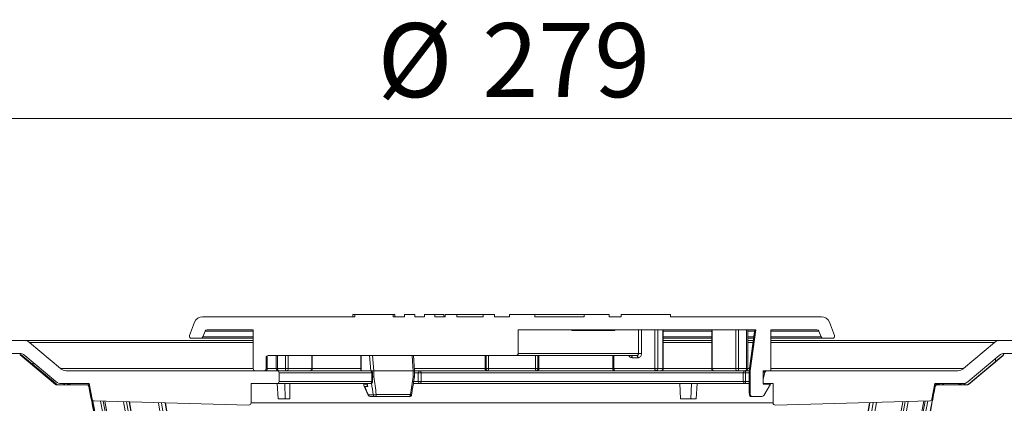
# Model space of a CAD drawing. Units: millimetres. Extents: x 115 to 747, y 1 to 757.
# Drawn here: x 385 to 614, y 668 to 757 of the extents above; entities that cross this region are included whole.
import ezdxf

# ---------------------------------------------------------------- set-up
doc = ezdxf.new("R2010")
doc.units = ezdxf.units.MM
doc.header["$LTSCALE"] = 10.8
doc.styles.add('SLDTEXTSTYLE0', font='TXT', dxfattribs={"width": 0.605})
doc.dimstyles.new('SLDDIMSTYLE0', dxfattribs={"dimtxt": 16.642705, "dimasz": 13.5, "dimexe": 0, "dimexo": 0.0625, "dimgap": 4.160676, "dimtad": 1, "dimdec": 0, "dimrnd": 1e-09, "dimzin": 12, "dimdsep": 46, "dimtxsty": 'SLDTEXTSTYLE0', "dimsah": 1, "dimcen": 0.09, "dimadec": 0, "dimazin": 3, "dimtfac": 1, "dimtdec": 0, "dimtofl": 0, "dimtmove": 0, "dimatfit": 3, "dimfxl": 0, "dimfrac": 2, "dimtolj": 1, "dimtzin": 12, "dimarcsym": 0})

# ---------------------------------------------------------------- blocks, each defined once
blk = doc.blocks.new('_D_12')
at = {"color": 7, "linetype": 'Continuous', "lineweight": 18}
for p, q in [((241.19, 688.64), (198.4, 688.64)), ((209.2, 599.64), (209.2, 688.64)), ((241.42, 599.64), (198.4, 599.64))]:
    blk.add_line(p, q, dxfattribs=at)
for points in [[(209.2, 688.64), (206.5, 675.14), (211.9, 675.14)], [(209.2, 599.64), (211.9, 613.14), (206.5, 613.14)]]:
    blk.add_solid(points, dxfattribs=at)
at = {"color": 7, "linetype": 'Continuous', "lineweight": 18, "insert": (187.1, 631.44), "char_height": 17.145, "attachment_point": 1, "rotation": 90, "style": 'SLDTEXTSTYLE0'}
blk.add_mtext('89', dxfattribs=at)
blk = doc.blocks.new('_D_13')
at = {"color": 7, "linetype": 'Continuous', "lineweight": 18}
for p, q in [((359.96, 697.79), (359.96, 744.84)), ((639.11, 697.79), (639.11, 744.84)), ((639.11, 734.04), (359.96, 734.04))]:
    blk.add_line(p, q, dxfattribs=at)
for points in [[(359.96, 734.04), (373.46, 731.34), (373.46, 736.74)], [(639.11, 734.04), (625.61, 736.74), (625.61, 731.34)]]:
    blk.add_solid(points, dxfattribs=at)
at = {"color": 7, "linetype": 'Continuous', "lineweight": 18, "char_height": 17.145, "attachment_point": 1, "style": 'SLDTEXTSTYLE0'}
for s, insert in [('%%c', (468.35, 756.15)), ('279', (492.63, 756.15))]:
    blk.add_mtext(s, dxfattribs=dict(at, insert=insert))

msp = doc.modelspace()

# ---------------------------------------------------------------- linework, layer by layer
at = {"color": 7, "linetype": 'Continuous', "lineweight": 18}
for p, q in [((427.83, 688.14), (463.14, 688.14)), ((462.68, 688.64), (462.68, 688.14)), ((462.68, 688.64), (463.14, 688.64)), ((463.14, 688.14), (463.14, 688.64)), ((472, 688.64), (463.14, 688.64)), ((472, 688.64), (472, 688.14)), ((472, 688.64), (472.37, 688.64)), ((472, 688.14), (474.64, 688.14)), ((472.37, 688.64), (472.37, 688.14)), ((474.64, 688.14), (474.64, 688.64)), ((477.05, 688.64), (474.64, 688.64)), ((477.05, 688.64), (477.05, 688.14)), ((477.05, 688.14), (479.26, 688.14)), ((479.26, 688.14), (479.26, 688.64)), ((481.66, 688.64), (479.26, 688.64)), ((481.66, 688.64), (481.66, 688.14)), ((481.66, 688.64), (483.74, 688.64)), ((481.66, 688.14), (484.07, 688.14)), ((483.74, 688.64), (483.74, 688.14)), ((484.07, 688.14), (484.07, 688.64)), ((486.74, 688.64), (484.07, 688.64)), ((486.74, 688.14), (486.74, 688.64)), ((492.83, 688.64), (486.74, 688.64)), ((486.74, 688.14), (492.83, 688.14)), ((492.83, 688.64), (492.83, 688.14)), ((495.5, 688.64), (492.83, 688.64)), ((495.5, 688.64), (495.5, 688.14)), ((495.5, 688.14), (498.95, 688.14)), ((498.95, 688.14), (498.95, 688.64)), ((504.8, 688.64), (498.95, 688.64)), ((504.8, 688.14), (504.8, 688.64)), ((516.24, 688.64), (504.8, 688.64)), ((504.8, 688.14), (516.24, 688.14)), ((522.09, 688.64), (516.24, 688.64)), ((516.24, 688.64), (516.24, 688.14)), ((522.09, 688.64), (522.09, 688.14)), ((522.09, 688.14), (524.82, 688.14)), ((524.82, 688.14), (524.82, 688.64)), ((536.26, 688.64), (524.82, 688.64)), ((536.26, 688.64), (536.26, 688.14)), ((536.26, 688.14), (571.24, 688.14)), ((424.8, 683.82), (425.96, 686.86)), ((428.39, 684.82), (427.87, 683.46)), ((439.54, 685.14), (428.86, 685.14)), ((439.54, 676.14), (439.54, 685.14)), ((556.07, 685.14), (500.98, 685.14)), ((500.98, 685.14), (500.98, 679.64)), ((513.41, 685.14), (513.41, 684.94)), ((523.41, 684.94), (513.41, 684.94)), ((514.13, 684.94), (514.13, 684.92)), ((514.65, 684.92), (514.65, 684.94)), ((514.85, 684.92), (514.85, 684.94)), ((515.1, 684.94), (515.1, 684.92)), ((515.13, 684.92), (515.13, 684.94)), ((515.65, 684.92), (515.65, 684.94)), ((515.98, 684.92), (515.98, 684.94)), ((516.18, 684.94), (516.18, 684.92)), ((516.71, 684.92), (516.71, 684.94)), ((516.72, 684.92), (516.72, 684.94)), ((517.51, 684.94), (517.51, 684.92)), ((518.02, 684.92), (518.02, 684.94)), ((518.53, 684.94), (518.53, 684.92)), ((519.05, 684.92), (519.05, 684.94)), ((520.34, 684.92), (520.34, 684.94)), ((520.66, 684.92), (520.66, 684.94)), ((520.68, 684.94), (520.68, 684.92)), ((520.76, 684.92), (520.76, 684.94)), ((521.59, 684.94), (521.59, 684.92)), ((521.92, 684.94), (521.92, 684.92)), ((521.92, 684.94), (521.92, 684.92)), ((521.99, 684.92), (521.99, 684.94)), ((522.06, 684.94), (522.06, 684.92)), ((522.57, 684.92), (522.57, 684.94)), ((522.58, 684.92), (522.58, 684.94)), ((523.41, 684.94), (523.41, 685.14)), ((528.85, 679.64), (528.85, 685.14)), ((529.55, 685.14), (529.55, 679.64)), ((532.64, 676.14), (532.64, 685.14)), ((533.33, 685.14), (533.33, 676.14)), ((534.51, 676.14), (534.51, 685.14)), ((534.6, 676.14), (534.6, 685.14)), ((545.85, 685.14), (545.85, 676.14)), ((545.94, 685.14), (545.94, 676.14)), ((551.4, 676.14), (551.4, 685.14)), ((552.06, 685.14), (552.06, 676.14)), ((553.89, 676.14), (553.89, 685.14)), ((554.19, 676.14), (554.19, 685.14)), ((555.81, 685.14), (554.48, 675.64)), ((554.74, 675.64), (556.07, 685.14)), ((570.21, 685.14), (559.54, 685.14)), ((559.54, 685.14), (559.54, 675.64)), ((571.2, 683.46), (570.68, 684.82)), ((573.11, 686.86), (574.27, 683.82)), ((383.37, 682.64), (386.4, 682.64)), ((386.4, 682.64), (439.54, 682.64)), ((427.41, 683.14), (425.26, 683.14)), ((439.54, 683.14), (427.41, 683.14)), ((545.85, 683.14), (534.6, 683.14)), ((534.6, 682.64), (545.85, 682.64)), ((555.59, 683.14), (554.19, 683.14)), ((554.19, 682.64), (555.52, 682.64)), ((571.67, 683.14), (559.54, 683.14)), ((559.54, 682.64), (612.67, 682.64)), ((573.81, 683.14), (571.67, 683.14)), ((612.67, 682.64), (615.71, 682.64)), ((387.69, 682.17), (394.91, 676.11)), ((604.16, 676.11), (611.39, 682.17)), ((380.04, 679.64), (385.54, 679.64)), ((385.54, 679.64), (385.54, 679.34)), ((385.54, 679.34), (385.54, 679.34)), ((385.54, 679.34), (393.74, 672.46)), ((385.66, 679.34), (385.79, 679.34)), ((393.82, 673.11), (386.59, 679.17)), ((442.54, 678.64), (442.54, 676.14)), ((442.54, 678.64), (442.54, 678.64)), ((442.8, 676.14), (442.8, 679.08)), ((443.04, 679.14), (500.4, 679.14)), ((444.88, 679.14), (444.88, 676.14)), ((453.23, 676.14), (453.23, 679.14)), ((464.47, 679.14), (464.47, 675.64)), ((476.92, 675.62), (476.72, 679.14)), ((493.31, 679.14), (493.31, 676.14)), ((528.43, 679.14), (500.4, 679.14)), ((500.98, 679.64), (528.85, 679.64)), ((505.76, 676.14), (505.76, 679.14)), ((522.88, 679.14), (522.88, 676.14)), ((528.69, 678.64), (527.38, 678.64)), ((529.55, 679.64), (528.85, 679.64)), ((612.48, 679.17), (605.25, 673.11)), ((605.33, 672.46), (613.36, 679.19)), ((611.64, 678.47), (611.64, 677.77)), ((613.36, 679.19), (613.34, 679.19)), ((613.52, 679.57), (613.54, 679.57)), ((613.54, 679.57), (613.54, 679.64)), ((613.54, 679.64), (619.04, 679.64)), ((388.58, 677), (388.58, 677.51)), ((396.2, 675.64), (445.04, 675.64)), ((440.04, 675.64), (442.04, 675.64)), ((442.54, 676.14), (442.8, 676.14)), ((445.04, 675.64), (466.72, 675.64)), ((445.18, 676.14), (447.01, 676.14)), ((447.67, 676.14), (447.01, 676.14)), ((447.67, 676.14), (453.13, 676.14)), ((467.49, 675.64), (467.49, 675.64)), ((467.49, 675.64), (467.49, 674.22)), ((476.63, 675.64), (467.49, 675.64)), ((476.63, 675.64), (476.63, 675.64)), ((476.63, 674.22), (476.63, 675.64)), ((476.92, 675.64), (478.26, 675.64)), ((476.92, 674.18), (476.92, 675.62)), ((478.26, 675.64), (553.63, 675.64)), ((493.32, 676.14), (493.53, 676.14)), ((494.07, 676.14), (493.53, 676.14)), ((494.07, 676.14), (505, 676.14)), ((505.55, 676.14), (505, 676.14)), ((505.55, 676.14), (505.75, 676.14)), ((505.76, 676.14), (505.75, 676.14)), ((523.17, 676.14), (532.64, 676.14)), ((533.33, 676.14), (532.64, 676.14)), ((533.33, 676.14), (534.51, 676.14)), ((545.94, 676.14), (551.4, 676.14)), ((552.06, 676.14), (551.4, 676.14)), ((552.06, 676.14), (553.89, 676.14)), ((553.63, 675.64), (554.48, 675.64)), ((554.48, 675.64), (554.48, 674.21)), ((554.74, 675.64), (554.48, 675.64)), ((554.48, 675.64), (554.48, 674.22)), ((554.48, 675.64), (554.48, 675.64)), ((554.48, 675.64), (554.49, 675.64)), ((554.74, 670.14), (554.74, 675.64)), ((557.74, 675.64), (559.54, 675.64)), ((557.74, 675.64), (557.74, 672.54)), ((558.66, 675.64), (602.87, 675.64)), ((445.54, 675.14), (445.54, 673.14)), ((467.02, 675.14), (445.54, 675.14)), ((467.02, 673.14), (467.02, 675.14)), ((467.22, 673.14), (467.22, 675.14)), ((477.8, 673.14), (477.8, 675.14)), ((477.8, 675.14), (478.46, 675.14)), ((553.13, 675.14), (478.46, 675.14)), ((478.46, 675.14), (478.46, 673.14)), ((553.13, 675.14), (553.68, 675.14)), ((553.13, 673.14), (553.13, 675.14)), ((553.68, 675.14), (553.68, 673.14)), ((558.17, 675.27), (557.74, 673.64)), ((557.74, 672.64), (557.74, 673.64)), ((557.85, 675.27), (557.78, 675.01)), ((558.17, 675.27), (557.85, 675.27)), ((393.74, 672.46), (393.74, 672.46)), ((393.86, 672.46), (394, 672.46)), ((397.38, 672.34), (394.06, 672.34)), ((401.54, 672.64), (395.11, 672.64)), ((396.66, 672.46), (397.02, 672.46)), ((397.03, 672.45), (396.81, 672.64)), ((397.38, 672.34), (401.08, 672.34)), ((401.08, 672.34), (401.23, 672.34)), ((401.23, 672.34), (401.59, 672.34)), ((402.22, 669.04), (401.54, 672.64)), ((445.04, 672.64), (439.04, 672.64)), ((439.04, 668.16), (439.04, 672.64)), ((466.72, 672.64), (445.04, 672.64)), ((445.37, 669.14), (445.14, 672.64)), ((445.54, 673.14), (467.02, 673.14)), ((446.86, 672.64), (446.92, 669.14)), ((448.01, 669.14), (448.06, 672.64)), ((465.23, 672.21), (466.23, 669.95)), ((465.28, 672.51), (465.41, 672.54)), ((465.41, 672.54), (465.93, 672.54)), ((466.09, 671.95), (465.42, 671.95)), ((465.92, 672.64), (465.98, 672.21)), ((478.26, 672.64), (476.99, 672.64)), ((477.8, 673.14), (478.46, 673.14)), ((553.63, 672.64), (478.26, 672.64)), ((478.46, 673.14), (553.13, 673.14)), ((538.44, 672.64), (538.56, 669.14)), ((541.02, 669.14), (541.14, 672.64)), ((542.21, 669.14), (542.47, 672.64)), ((553.13, 673.14), (553.68, 673.14)), ((554.51, 672.64), (553.63, 672.64)), ((560.04, 672.64), (557.74, 672.64)), ((559.44, 672.54), (557.74, 672.54)), ((557.88, 669.89), (559.44, 672.54)), ((560.04, 672.64), (560.04, 668.16)), ((597.54, 672.64), (596.85, 669.04)), ((597.48, 672.34), (598.08, 672.34)), ((603.97, 672.64), (597.54, 672.64)), ((597.62, 671.94), (597.59, 671.94)), ((598.15, 672.64), (597.93, 672.45)), ((597.97, 672.46), (598.51, 672.46)), ((598.08, 672.34), (598.11, 672.34)), ((598.11, 672.34), (601.69, 672.34)), ((605.01, 672.34), (601.69, 672.34)), ((603.42, 672.64), (603.2, 672.46)), ((603.21, 672.46), (603.5, 672.46)), ((605.31, 672.46), (605.33, 672.46)), ((403.34, 663.64), (402.33, 668.82)), ((446.92, 669.14), (445.37, 669.14)), ((448.01, 669.14), (446.92, 669.14)), ((466.26, 670.05), (467.37, 670.05)), ((467.79, 669.64), (466.68, 669.64)), ((475.77, 669.64), (467.79, 669.64)), ((468.08, 670.14), (475.98, 670.14)), ((541.02, 669.14), (538.56, 669.14)), ((542.21, 669.14), (541.02, 669.14)), ((554.55, 670.14), (554.54, 670.13)), ((554.55, 670.14), (554.74, 670.14)), ((555.24, 669.64), (555.04, 669.64)), ((555.24, 669.64), (557.45, 669.64)), ((438.52, 667.66), (402.7, 668.63)), ((418.18, 599.69), (405.16, 668.56)), ((423.08, 599.68), (410.84, 668.41)), ((430.32, 599.67), (419.25, 668.18)), ((439.04, 668.16), (560.04, 668.16)), ((596.37, 668.63), (560.55, 667.66)), ((582.44, 668.25), (571, 599.68)), ((590.11, 668.46), (577.61, 599.68)), ((594.99, 668.59), (581.82, 599.69))]:
    msp.add_line(p, q, dxfattribs=at)
at = {"color": 8, "linetype": 'Continuous', "lineweight": 18}
for p, q in [((439.54, 684.82), (428.39, 684.82)), ((545.85, 684.82), (534.6, 684.82)), ((555.89, 684.82), (554.19, 684.82)), ((570.68, 684.82), (559.54, 684.82)), ((427.87, 683.46), (439.54, 683.46)), ((534.6, 683.46), (545.85, 683.46)), ((554.19, 683.46), (555.69, 683.46)), ((559.54, 683.46), (571.2, 683.46)), ((439.54, 682.17), (387.69, 682.17)), ((545.85, 682.17), (534.6, 682.17)), ((555.47, 682.17), (554.19, 682.17)), ((611.39, 682.17), (559.54, 682.17)), ((442.8, 676.14), (442.8, 679.08)), ((445.18, 679.14), (445.18, 676.14)), ((447.01, 676.14), (447.01, 679.14)), ((447.67, 679.14), (447.67, 676.14)), ((453.13, 676.14), (453.13, 679.14)), ((464.56, 679.14), (464.56, 675.64)), ((466.8, 675.63), (466.51, 679.14)), ((467.2, 679.14), (467.49, 675.64)), ((493.32, 679.14), (493.32, 676.14)), ((493.53, 676.14), (493.53, 679.14)), ((494.07, 679.14), (494.07, 676.14)), ((505, 676.14), (505, 679.14)), ((505.55, 679.14), (505.55, 676.14)), ((505.75, 676.14), (505.75, 679.14)), ((523.17, 679.14), (523.17, 676.14)), ((394.91, 676.11), (439.54, 676.11)), ((442.8, 676.14), (442.8, 676.14)), ((442.8, 676.11), (444.89, 676.11)), ((445.18, 676.14), (444.88, 676.14)), ((453.23, 676.14), (453.13, 676.14)), ((453.22, 676.11), (464.47, 676.11)), ((476.86, 676.11), (493.31, 676.11)), ((493.32, 676.14), (493.31, 676.14)), ((505.75, 676.11), (522.88, 676.11)), ((523.17, 676.14), (522.88, 676.14)), ((534.6, 676.14), (534.51, 676.14)), ((534.6, 676.11), (545.85, 676.11)), ((545.94, 676.14), (545.85, 676.14)), ((554.19, 676.14), (553.89, 676.14)), ((554.19, 676.11), (554.63, 676.11)), ((559.54, 676.11), (604.16, 676.11)), ((467.02, 675.14), (467.22, 675.14)), ((477.8, 675.14), (476.92, 675.14)), ((554.48, 675.14), (553.68, 675.14)), ((557.78, 675.01), (557.74, 674.84)), ((395.92, 672.34), (395.57, 672.64)), ((396.45, 672.64), (396.66, 672.46)), ((397.02, 672.46), (396.8, 672.64)), ((397.03, 672.45), (397.02, 672.46)), ((401.56, 672.49), (401.4, 672.64)), ((401.67, 671.94), (401.57, 671.94)), ((467.02, 673.14), (467.22, 673.14)), ((476.76, 673.14), (477.8, 673.14)), ((553.68, 673.14), (554.5, 673.14)), ((597.57, 671.84), (597.38, 671.84)), ((598.17, 672.64), (597.97, 672.46)), ((598.51, 672.46), (598.71, 672.64)), ((599.62, 672.64), (599.28, 672.34)), ((603.2, 672.46), (603.21, 672.46)), ((603.42, 672.64), (603.21, 672.46)), ((603.5, 672.46), (603.71, 672.64)), ((604.79, 672.83), (604.22, 672.34)), ((417.21, 599.59), (404.16, 668.59)), ((421.78, 599.59), (409.52, 668.45)), ((428.71, 599.59), (417.62, 668.22)), ((583.99, 668.29), (572.53, 599.59)), ((591.34, 668.49), (578.82, 599.59)), ((595.89, 668.62), (582.7, 599.59))]:
    msp.add_line(p, q, dxfattribs=at)
at = {"color": 7, "linetype": 'Continuous', "lineweight": 18, "flags": 128}
for points in [[(555.81, 685.14), (555.67, 684.15), (555.12, 680.19), (554.48, 675.64)], [(393.74, 672.46), (392.97, 673.1), (389.91, 675.67), (385.54, 679.34)], [(385.66, 679.34), (386.42, 678.7), (389.49, 676.13), (393.86, 672.46)], [(394, 672.46), (393.23, 673.1), (390.16, 675.67), (385.79, 679.34)], [(527.38, 678.64), (527.37, 678.74), (527.36, 678.83), (527.34, 678.92), (527.31, 679), (527.27, 679.06), (527.23, 679.1), (527.18, 679.13), (527.13, 679.14)], [(528.69, 678.64), (528.68, 678.74), (528.67, 678.83), (528.65, 678.92), (528.61, 679), (528.57, 679.06), (528.53, 679.1), (528.48, 679.13), (528.43, 679.14)], [(613.34, 679.19), (612.57, 678.55), (609.51, 675.98), (605.31, 672.46)], [(445.38, 675.64), (445.35, 675.65), (445.31, 675.68), (445.27, 675.73), (445.24, 675.79), (445.22, 675.86), (445.2, 675.95), (445.19, 676.04), (445.18, 676.14)], [(447.01, 676.14), (447.01, 676.04), (447.02, 675.95), (447.04, 675.86), (447.07, 675.79), (447.1, 675.73), (447.13, 675.68), (447.17, 675.65), (447.21, 675.64)], [(466.72, 675.64), (466.78, 675.63), (466.83, 675.6), (466.88, 675.56), (466.93, 675.5), (466.97, 675.42), (467, 675.33), (467.01, 675.24), (467.02, 675.14)], [(478.26, 675.64), (478.3, 675.63), (478.34, 675.6), (478.37, 675.56), (478.4, 675.5), (478.43, 675.42), (478.44, 675.33), (478.45, 675.24), (478.46, 675.14)], [(523.17, 676.14), (523.18, 676.04), (523.19, 675.95), (523.21, 675.86), (523.23, 675.79), (523.26, 675.73), (523.3, 675.68), (523.34, 675.65), (523.38, 675.64)], [(532.64, 676.14), (532.64, 676.04), (532.66, 675.95), (532.69, 675.86), (532.72, 675.79), (532.77, 675.73), (532.82, 675.68), (532.87, 675.65), (532.93, 675.64)], [(552.06, 676.14), (552.06, 676.04), (552.05, 675.95), (552.03, 675.86), (552, 675.79), (551.97, 675.73), (551.94, 675.68), (551.9, 675.65), (551.86, 675.64)], [(553.69, 675.64), (553.73, 675.65), (553.76, 675.68), (553.8, 675.73), (553.83, 675.79), (553.86, 675.86), (553.87, 675.95), (553.89, 676.04), (553.89, 676.14)], [(401.57, 671.94), (401.77, 670.96), (402.53, 667.03), (403.19, 663.64)], [(467.02, 673.14), (467.01, 673.04), (467, 672.95), (466.97, 672.86), (466.93, 672.79), (466.88, 672.73), (466.83, 672.68), (466.78, 672.65), (466.72, 672.64)], [(478.26, 672.64), (478.3, 672.65), (478.34, 672.68), (478.37, 672.73), (478.4, 672.79), (478.43, 672.86), (478.44, 672.95), (478.45, 673.04), (478.46, 673.14)], [(597.59, 671.94), (597.4, 670.96), (596.63, 667.03), (595.97, 663.64)], [(596, 663.64), (596.19, 664.62), (596.96, 668.55), (597.62, 671.94)], [(468.08, 670.14), (468.07, 670.04), (468.06, 669.95), (468.03, 669.86), (467.99, 669.79), (467.95, 669.73), (467.9, 669.68), (467.85, 669.65), (467.79, 669.64)], [(475.98, 670.14), (475.98, 670.04), (475.97, 669.95), (475.95, 669.86), (475.92, 669.79), (475.89, 669.73), (475.85, 669.68), (475.81, 669.65), (475.77, 669.64)]]:
    msp.add_lwpolyline(points, dxfattribs=at)
at = {"color": 8, "linetype": 'Continuous', "lineweight": 18, "flags": 128}
for points in [[(476.63, 675.64), (476.58, 676.63), (476.43, 679.14)], [(557.74, 675.02), (557.76, 675.01), (557.78, 675.01)], [(401.08, 672.32), (401.08, 672.33), (401.08, 672.34)], [(597.93, 672.45), (597.94, 672.45), (597.97, 672.46)], [(403.33, 663.64), (403.14, 664.62), (402.38, 668.55), (402.32, 668.83)], [(404.78, 668.57), (407.23, 655.62), (417.81, 599.69)], [(418.17, 599.69), (417.98, 600.67), (417.24, 604.6), (414.27, 620.3), (405.14, 668.56)], [(410.19, 668.43), (412.47, 655.62), (422.43, 599.69)], [(423.04, 599.69), (422.86, 600.67), (422.16, 604.6), (419.37, 620.3), (410.8, 668.41)], [(418.32, 668.21), (420.36, 655.62), (429.4, 599.69)], [(430.23, 599.69), (430.08, 600.67), (429.44, 604.6), (426.9, 620.3), (419.16, 668.18)], [(582.51, 668.25), (580.41, 655.62), (571.08, 599.69)], [(571.85, 599.69), (572.01, 600.67), (572.67, 604.6), (575.29, 620.3), (583.29, 668.27)], [(590.14, 668.46), (587.81, 655.62), (577.64, 599.69)], [(578.18, 599.69), (578.36, 600.67), (579.07, 604.6), (581.93, 620.3), (590.68, 668.48)], [(595, 668.59), (592.52, 655.62), (581.83, 599.69)], [(582.12, 599.69), (582.3, 600.67), (583.05, 604.6), (586.06, 620.3), (595.29, 668.6)]]:
    msp.add_lwpolyline(points, dxfattribs=at)
at = {"color": 7, "linetype": 'Continuous', "lineweight": 18}
for centre, radius, start, end in [((427.83, 686.14), 2, 90, 159), ((571.24, 686.14), 2, 21, 90), ((428.86, 684.64), 0.5, 90, 159), ((570.21, 684.64), 0.5, 21, 90), ((386.4, 680.64), 2, 50, 90), ((425.26, 683.64), 0.5, 159, 270), ((427.41, 683.64), 0.5, 270, 339), ((571.67, 683.64), 0.5, 201, 270), ((573.81, 683.64), 0.5, 270, 21), ((612.67, 680.64), 2, 90, 130), ((385.31, 677.64), 2, 50, 90), ((443.04, 678.64), 0.5, 90, 180), ((443.04, 678.64), 0.5, 90.0006, 135.9944), ((613.76, 677.64), 2, 90, 130), ((613.02, 679.57), 0.5, 310.0058, 0.001), ((613.04, 679.57), 0.5, 310, 0), ((396.2, 677.64), 2, 230, 270), ((440.04, 676.14), 0.5, 180, 270), ((442.04, 676.14), 0.5, 270, 0), ((442.3, 676.14), 0.499, 270.1326, 0.132), ((445.38, 676.14), 0.5, 180, 270), ((445.04, 675.14), 0.5, 0, 90), ((447.19, 676.12), 0.479, 272.8259, 2.5713), ((452.73, 676.14), 0.5, 270, 0), ((452.67, 676.1), 0.461, 276.4527, 5.2494), ((466.72, 675.14), 0.5, 0, 90), ((478.28, 675.16), 0.481, 92.5846, 182.3701), ((493.81, 676.14), 0.5, 180, 270), ((493.82, 676.14), 0.499, 179.8431, 269.8422), ((494.02, 676.14), 0.499, 179.8431, 269.8422), ((492.73, 676.02), 1.35, 343.7651, 5.2817), ((506.34, 676.02), 1.35, 174.7183, 196.2349), ((505.05, 676.14), 0.499, 270.1578, 0.1569), ((505.26, 676.14), 0.499, 270.1578, 0.1569), ((523.38, 676.14), 0.5, 180, 270), ((532.87, 676.1), 0.46, 276.6651, 5.388), ((534.1, 676.14), 0.5, 270, 0), ((534.05, 676.1), 0.46, 276.6651, 5.388), ((546.35, 676.14), 0.5, 180, 270), ((546.4, 676.1), 0.461, 174.7506, 263.5473), ((551.88, 676.12), 0.479, 177.4287, 267.1741), ((553.63, 675.14), 0.498, 90.2167, 180.2151), ((552.54, 675.26), 1.15, 353.8577, 19.0594), ((553.69, 676.14), 0.5, 270, 0), ((558.66, 675.14), 0.5, 90, 165), ((602.87, 677.64), 2, 270, 310), ((394.06, 672.84), 0.5, 230, 270), ((395.11, 674.64), 2, 230, 270), ((400.96, 671.84), 0.492, 10.9759, 89.7502), ((401.08, 671.84), 0.5, 10.9802, 89.9734), ((401.23, 671.84), 0.5, 35.3859, 90), ((445.04, 673.14), 0.5, 270, 0), ((466.72, 673.14), 0.5, 270, 0), ((478.28, 673.12), 0.481, 177.6299, 267.4154), ((553.63, 673.14), 0.498, 179.7849, 269.7833), ((552.54, 673.02), 1.15, 340.9406, 6.1423), ((598.08, 671.84), 0.5, 90.0063, 168.9868), ((598.11, 671.84), 0.5, 90, 168.9766), ((597.64, 671.99), 0.0592, 252.2007, 259.718), ((598.11, 671.84), 0.492, 90.2498, 169.0241), ((598.12, 672.33), 0.0132, 146.7542, 182.2973), ((603.97, 674.64), 2, 270, 310), ((605.01, 672.84), 0.5, 270, 310), ((402.71, 669.13), 0.5, 190.78, 268.4408), ((466.33, 669.97), 0.113, 132.9082, 196.5215), ((466.68, 670.14), 0.5, 203.7353, 270), ((466.71, 670.1), 0.456, 185.3037, 266.5057), ((467.27, 673.81), 3.76, 271.4865, 282.4305), ((467.82, 670.1), 0.456, 185.3037, 266.5057), ((475.77, 670.14), 0.5, 270, 350.9086), ((555.04, 670.14), 0.5, 180.8382, 270), ((555.05, 670.14), 0.499, 179.9019, 269.9015), ((555.24, 670.14), 0.5, 180, 270), ((557.45, 670.14), 0.5, 270, 329.6209), ((596.36, 669.13), 0.5, 271.5592, 349.22), ((438.54, 668.16), 0.5, 268.4408, 0), ((560.54, 668.16), 0.5, 180, 271.5592)]:
    msp.add_arc(centre, radius, start, end, dxfattribs=at)
at = {"color": 8, "linetype": 'Continuous', "lineweight": 18}
for centre, radius, start, end in [((443.04, 678.64), 0.5, 135.9944, 180.0004), ((557.73, 675.39), 0.163, 270.2319, 313.2365), ((394.19, 672.1), 0.484, 132.5384, 139.2913), ((396.8, 672.03), 0.45, 108.7953, 136.6074), ((401.22, 671.84), 0.498, 34.9883, 89.9741), ((402.48, 666.64), 5.38, 99.7059, 101.0087), ((598.41, 672), 0.471, 46.7503, 77.6503), ((603.32, 672.03), 0.461, 42.0856, 67.5526), ((475.92, 669.39), 0.759, 63.1928, 85.3343)]:
    msp.add_arc(centre, radius, start, end, dxfattribs=at)
at = {"color": 7, "linetype": 'Continuous', "lineweight": 18}
for centre, major_axis, ratio, start_param, end_param in [((500.4, 679.64), (-0.577, 0), 0.866025, 1.570796, 3.141593), ((499.54, 644.02), (-48.16, 315.86), 0.085402, 1.462033, 1.474987), ((499.54, 644.02), (48.16, 315.86), 0.085402, 1.488074, 1.501028), ((499.54, 644.02), (0, 315.89), 0.174744, 4.795177, 4.808132), ((397.38, 671.84), (20.43, 0), 0.024472, 1.394458, 1.570796), ((601.69, 671.84), (-20.43, 0), 0.024472, 4.712389, 4.888727)]:
    msp.add_ellipse(centre, major_axis=major_axis, ratio=ratio, start_param=start_param, end_param=end_param, dxfattribs=at)
at = {"color": 8, "linetype": 'Continuous', "lineweight": 18}
for major_axis, start_param, end_param in [((-50.35, 327.2), 1.469697, 1.471804), ((-48.6, 315.86), 1.466298, 1.474754)]:
    msp.add_ellipse((499.11, 643.93), major_axis=major_axis, ratio=0.086139, start_param=start_param, end_param=end_param, dxfattribs=at)
at = {"color": 7, "linetype": 'Continuous', "lineweight": 18}
for points, knots in [([(385.65, 679.25), (385.65, 679.25), (385.65, 679.29), (385.65, 679.33), (385.66, 679.34), (385.66, 679.34)], [0, 0, 0, 0, 0.084595, 0.604164, 1, 1, 1, 1]), ([(442.55, 678.7), (442.55, 678.7), (442.55, 678.7), (442.55, 678.72), (442.55, 678.75), (442.57, 678.82), (442.61, 678.91), (442.66, 678.96), (442.69, 678.99)], [0, 0, 0, 0, 0.112112, 0.221298, 0.308122, 0.433533, 0.788078, 1, 1, 1, 1]), ([(528.85, 679.64), (528.85, 679.59), (528.84, 679.47), (528.77, 679.32), (528.66, 679.21), (528.54, 679.15), (528.46, 679.14), (528.43, 679.14)], [0, 0, 0, 0, 0.21454, 0.429131, 0.64383, 0.858603, 1, 1, 1, 1]), ([(528.69, 678.64), (528.75, 678.65), (528.91, 678.66), (529.16, 678.78), (529.37, 679), (529.52, 679.3), (529.54, 679.53), (529.55, 679.64)], [0, 0, 0, 0, 0.142004, 0.357413, 0.572186, 0.786288, 1, 1, 1, 1]), ([(613.51, 679.51), (613.51, 679.51), (613.51, 679.51), (613.51, 679.5), (613.51, 679.48), (613.49, 679.41), (613.45, 679.3), (613.38, 679.23), (613.34, 679.19)], [0, 0, 0, 0, 0.068933, 0.165614, 0.241263, 0.346505, 0.61996, 1, 1, 1, 1]), ([(467.49, 675.64), (467.44, 675.64), (467.35, 675.64), (467.17, 675.63), (467.01, 675.63), (466.91, 675.62), (466.87, 675.61), (466.86, 675.61)], [0, 0, 0, 0, 0.247138, 0.494267, 0.741673, 0.989654, 1, 1, 1, 1]), ([(476.92, 675.62), (476.92, 675.62), (476.93, 675.63), (476.88, 675.63), (476.78, 675.64), (476.68, 675.64), (476.63, 675.64)], [0, 0, 0, 0, 0.113534, 0.40924, 0.704614, 1, 1, 1, 1]), ([(558.22, 675.64), (558.22, 675.64), (558.18, 675.64), (558.1, 675.63), (557.99, 675.56), (557.92, 675.46), (557.87, 675.36), (557.86, 675.31), (557.85, 675.27)], [0, 0, 0, 0, 0.00542, 0.242296, 0.599021, 0.835307, 0.864055, 1, 1, 1, 1]), ([(467.49, 674.22), (467.49, 674.22), (467.46, 674.21), (467.38, 674.21), (467.28, 674.2), (467.22, 674.19), (467.22, 674.19)], [0, 0, 0, 0, 0.036388, 0.367744, 0.939488, 1, 1, 1, 1]), ([(476.26, 670.06), (476.32, 670.41), (476.54, 671.78), (476.76, 673.15), (476.92, 674.18)], [0, 0, 0, 0, 0.252768, 1, 1, 1, 1]), ([(476.92, 674.18), (476.92, 674.18), (476.92, 674.18), (476.85, 674.19), (476.75, 674.21), (476.67, 674.21), (476.64, 674.22), (476.63, 674.22)], [0, 0, 0, 0, 0.225451, 0.51782, 0.81126, 0.981324, 1, 1, 1, 1]), ([(554.48, 674.22), (554.48, 674.22), (554.48, 674.22), (554.48, 674.21), (554.48, 674.21)], [0, 0, 0, 0, 0.2232742, 1, 1, 1, 1]), ([(394.06, 672.34), (394, 672.35), (393.88, 672.36), (393.79, 672.43), (393.74, 672.46)], [0, 0, 0, 0, 0.5165582, 1, 1, 1, 1]), ([(394.18, 672.34), (394.13, 672.35), (394.01, 672.36), (393.91, 672.42), (393.86, 672.46)], [0, 0, 0, 0, 0.483582, 1, 1, 1, 1]), ([(394.32, 672.34), (394.26, 672.35), (394.14, 672.36), (394.04, 672.43), (394, 672.46)], [0, 0, 0, 0, 0.516488, 1, 1, 1, 1]), ([(396.97, 672.34), (396.91, 672.35), (396.8, 672.36), (396.71, 672.42), (396.66, 672.46)], [0, 0, 0, 0, 0.4834308, 1, 1, 1, 1]), ([(397.33, 672.34), (397.27, 672.35), (397.16, 672.36), (397.06, 672.43), (397.02, 672.46)], [0, 0, 0, 0, 0.516582, 1, 1, 1, 1]), ([(397.33, 672.34), (397.27, 672.35), (397.16, 672.36), (397.07, 672.43), (397.03, 672.46)], [0, 0, 0, 0, 0.531173, 1, 1, 1, 1]), ([(403.05, 663.64), (402.99, 663.95), (402.68, 665.57), (402.14, 668.33), (401.67, 670.79), (401.44, 671.94)], [0, 0, 0, 0, 0.11192, 0.585408, 1, 1, 1, 1]), ([(465.42, 671.95), (465.42, 671.96), (465.33, 672.04), (465.22, 672.19), (465.18, 672.36), (465.21, 672.46), (465.26, 672.5), (465.28, 672.51)], [0, 0, 0, 0, 0.004287, 0.467152, 0.742959, 0.895037, 1, 1, 1, 1]), ([(465.42, 671.95), (465.52, 671.74), (465.79, 671.1), (466.07, 670.47), (466.26, 670.05)], [0, 0, 0, 0, 0.346066, 1, 1, 1, 1]), ([(466.09, 671.95), (466.09, 671.96), (466.07, 671.99), (466.02, 672.07), (466, 672.15), (465.99, 672.21)], [0, 0, 0, 0, 0.012683, 0.3689, 1, 1, 1, 1]), ([(476.99, 672.64), (476.99, 672.64), (476.88, 672.64), (476.78, 672.64), (476.68, 672.64)], [0, 0, 0, 0, 0.013655, 1, 1, 1, 1]), ([(597.63, 671.94), (597.56, 671.61), (597.25, 669.97), (596.71, 667.21), (596.24, 664.77), (596.02, 663.64)], [0, 0, 0, 0, 0.118372, 0.59186, 1, 1, 1, 1]), ([(597.93, 672.45), (597.89, 672.42), (597.81, 672.35), (597.72, 672.35), (597.66, 672.34)], [0, 0, 0, 0, 0.4633979, 1, 1, 1, 1]), ([(597.67, 672.34), (597.72, 672.35), (597.83, 672.36), (597.92, 672.42), (597.97, 672.46)], [0, 0, 0, 0, 0.483473, 1, 1, 1, 1]), ([(598.21, 672.34), (598.27, 672.35), (598.37, 672.36), (598.46, 672.43), (598.51, 672.46)], [0, 0, 0, 0, 0.516558, 1, 1, 1, 1]), ([(602.9, 672.34), (602.95, 672.35), (603.07, 672.36), (603.16, 672.42), (603.21, 672.46)], [0, 0, 0, 0, 0.483431, 1, 1, 1, 1]), ([(603.18, 672.34), (603.24, 672.35), (603.36, 672.36), (603.45, 672.43), (603.5, 672.46)], [0, 0, 0, 0, 0.516558, 1, 1, 1, 1]), ([(604.99, 672.34), (605.04, 672.35), (605.16, 672.36), (605.26, 672.42), (605.31, 672.46)], [0, 0, 0, 0, 0.4840277, 1, 1, 1, 1])]:
    msp.add_open_spline(points, degree=3, knots=knots, dxfattribs=at)
at = {"color": 8, "linetype": 'Continuous', "lineweight": 18}
for points, knots in [([(442.54, 678.64), (442.54, 678.64), (442.54, 678.64), (442.55, 678.69), (442.55, 678.71)], [0, 0, 0, 0, 0.67981, 1, 1, 1, 1]), ([(526.62, 679.14), (526.62, 679.13), (526.66, 679.02), (526.82, 678.85), (527.08, 678.67), (527.28, 678.65), (527.38, 678.64)], [0, 0, 0, 0, 0.031018, 0.353236, 0.676324, 1, 1, 1, 1]), ([(613.52, 679.57), (613.52, 679.57), (613.51, 679.57), (613.51, 679.52), (613.51, 679.51)], [0, 0, 0, 0, 0.7335639, 1, 1, 1, 1]), ([(557.74, 675.56), (557.82, 675.59), (557.97, 675.63), (558.14, 675.64), (558.21, 675.64), (558.22, 675.64)], [0, 0, 0, 0, 0.50882, 0.989003, 1, 1, 1, 1]), ([(476.7, 672.76), (476.71, 672.75), (476.76, 672.69), (476.87, 672.65), (476.95, 672.64), (476.99, 672.64)], [0, 0, 0, 0, 0.195355, 0.680688, 1, 1, 1, 1])]:
    msp.add_open_spline(points, degree=3, knots=knots, dxfattribs=at)

# ---------------------------------------------------------------- dimensions: what is measured, and where the dimension line sits
at = {"color": 7, "linetype": 'Continuous', "lineweight": 18}
dim = msp.add_linear_dim(base=(359.96, 734.04), p1=(639.11, 681.59), p2=(359.96, 681.59), text='%%c<>', dimstyle='SLDDIMSTYLE0', dxfattribs=at)
dim.commit()
dim.dimension.update_dxf_attribs({"geometry": '_D_13', "text_midpoint": (499.54, 734.04), "dimtype": 160})
dim = msp.add_linear_dim(base=(209.2, 688.64), p1=(397.08, 599.64), p2=(463.14, 688.64), angle=90, dimstyle='SLDDIMSTYLE0', dxfattribs=at)
dim.commit()
dim.dimension.update_dxf_attribs({"geometry": '_D_12', "text_midpoint": (209.2, 644.14), "dimtype": 160})

doc.saveas('drawing.dxf')
